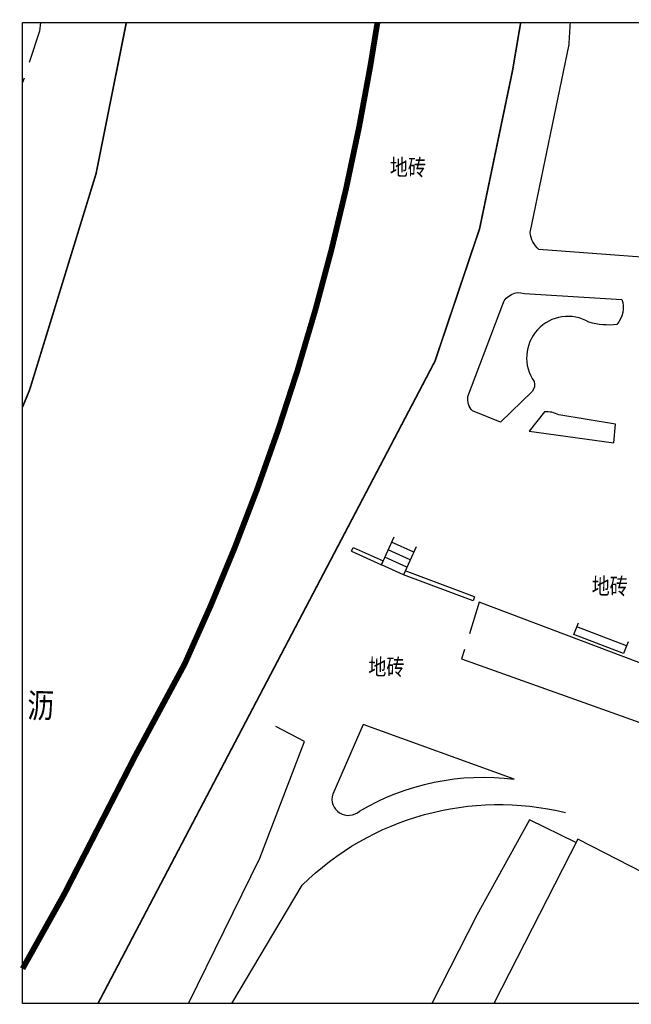
# Model space of a CAD drawing. Units: millimetres. Extents: x 498519267 to 498898012, y 3067892097 to 3068154530.
# Drawn here: x 498519267 to 498556310, y 3068094878 to 3068154530 of the extents above; entities that cross this region are included whole.
import ezdxf
from ezdxf.enums import TextEntityAlignment as Align

# ---------------------------------------------------------------- set-up
doc = ezdxf.new("R2010")
doc.units = ezdxf.units.MM
doc.header["$LTSCALE"] = 1000
doc.header["$MEASUREMENT"] = 0
doc.linetypes.add('PHANTOM2', pattern=[31.75, 15.875, -3.175, 3.175, -3.175, 3.175, -3.175])
doc.linetypes.add('X5', pattern=[3, 2, -1])
doc.layers.add('WL-用地红线', color=210, linetype='PHANTOM2')
doc.layers.add('WL-非建筑资料', color=27, linetype='Continuous')
doc.styles.add('HZ', font='rs.shx', dxfattribs={"width": 0.8, "bigfont": 'hztxt.shx'})
doc.linetypes.add('444', pattern='A,4.5,[145,AAA.SHX,S=1,R=0,X=0,Y=1],4.5,-0.5,[146,AAA.SHX,S=1,R=0,X=0,Y=0],-0.5', length=10)

msp = doc.modelspace()

# ---------------------------------------------------------------- linework, layer by layer
msp.add_lwpolyline([(498519442, 3068154355), (498605675, 3068154355), (498605675, 3068094928), (498519442, 3068094928)], close=True)
at = {"layer": 'WL-用地红线', "ltscale": 0.1, "const_width": 100, "flags": 128}
msp.add_lwpolyline([(498549610, 3068154355), (498549119, 3068151457), (498547121, 3068141865), (498544420, 3068133842), (498524008, 3068094928)], dxfattribs=at)
at = {"layer": 'WL-非建筑资料', "linetype": 'X5'}
for p, q in [((498520520, 3068154355), (498520466, 3068153839)), ((498520520, 3068154355), (498520466, 3068153839)), ((498520466, 3068153839), (498519442, 3068150722)), ((498520466, 3068153839), (498519442, 3068150722)), ((498547095, 3068119242), (498546031, 3068115813))]:
    msp.add_line(p, q, dxfattribs=at)
at = {"layer": 'WL-非建筑资料', "linetype": 'Continuous'}
for p, q in [((498541175, 3068121508), (498541939, 3068123198)), ((498539361, 3068122327), (498539464, 3068122555)), ((498539464, 3068122555), (498541278, 3068121736)), ((498542923, 3068121815), (498541587, 3068122419)), ((498543129, 3068122271), (498541793, 3068122875)), ((498543275, 3068122594), (498542512, 3068120904)), ((498539361, 3068122327), (498541175, 3068121508)), ((498542718, 3068121360), (498541381, 3068121963)), ((498541175, 3068121508), (498541278, 3068121736)), ((498542512, 3068120904), (498541175, 3068121508)), ((498546726, 3068119327), (498542512, 3068120903)), ((498546814, 3068119562), (498542615, 3068121132)), ((498546814, 3068119562), (498546726, 3068119327)), ((498552838, 3068117276), (498553108, 3068117982)), ((498556025, 3068116592), (498553016, 3068117743)), ((498555846, 3068116125), (498552838, 3068117276)), ((498556116, 3068116831), (498555846, 3068116125)), ((498553071, 3068104879), (498547991, 3068094928)), ((498557051, 3068102848), (498553071, 3068104879))]:
    msp.add_line(p, q, dxfattribs=at)
at = {"layer": 'WL-非建筑资料'}
for p, q in [((498564285, 3068112743), (498547095, 3068119242)), ((498546031, 3068115813), (498563246, 3068109644))]:
    msp.add_line(p, q, dxfattribs=at)
at = {"layer": 'WL-非建筑资料', "linetype": '444'}
for p, q in [((498550150, 3068106058), (498546945, 3068100274)), ((498552943, 3068104685), (498550150, 3068106058)), ((498546945, 3068100274), (498544234, 3068094928))]:
    msp.add_line(p, q, dxfattribs=at)
at = {"layer": 'WL-非建筑资料', "flags": 128}
for points, const_width in [([(498519442, 3068097037), (498521954, 3068101533), (498526271, 3068109945), (498529259, 3068115498), (498529280, 3068115544), (498530828, 3068119016), (498532284, 3068122528), (498533647, 3068126077), (498534916, 3068129661), (498536090, 3068133277), (498537168, 3068136923), (498538150, 3068140596), (498539035, 3068144294), (498539821, 3068148014), (498540510, 3068151753), (498540894, 3068154123), (498540903, 3068154172), (498540936, 3068154355)], 350), ([(498525725, 3068154355), (498523890, 3068145192), (498519867, 3068132100), (498519442, 3068131069)], 100), ([(498525725, 3068154355), (498523890, 3068145192), (498519867, 3068132100), (498519442, 3068131069)], 100)]:
    msp.add_lwpolyline(points, dxfattribs=dict(at, const_width=const_width))
for points in [[(498559635, 3068154355), (498560952, 3068149260), (498561744, 3068141009, -0.380069), (498560981, 3068139847), (498550718, 3068140614, -0.201761), (498550184, 3068141631), (498552546, 3068153028, -0.000191), (498552623, 3068154355, -0.000191)], [(498550424, 3068132608, -0.259394), (498550308, 3068132005), (498548378, 3068130152), (498546683, 3068130833, -0.231351), (498546417, 3068131698), (498548526, 3068137304, -0.397481), (498549832, 3068137950), (498555735, 3068137586, -0.271496), (498555438, 3068136060, -0.104019), (498553746, 3068136210, 0.804707), (498550424, 3068132608)], [(498555253, 3068128890), (498555344, 3068130022), (498551918, 3068130588, 0.147854), (498551053, 3068130770), (498550122, 3068129597), (498555253, 3068128890)], [(498532121, 3068094928), (498536378, 3068102100, -0.260106), (498552330, 3068106491), (498552330, 3068106491)]]:
    msp.add_lwpolyline(points, format="xyb", dxfattribs=at)
msp.add_lwpolyline([(498529487, 3068094928), (498533821, 3068103726), (498536511, 3068110808), (498534780, 3068111705)], dxfattribs=at)
msp.add_lwpolyline([(498540065, 3068111831), (498538223, 3068107615, 0.767872), (498539852, 3068106589, -0.1664), (498549221, 3068108519)], format="xyb", close=True, dxfattribs=at)

# ---------------------------------------------------------------- texts
at = {"layer": 'WL-非建筑资料', "style": 'HZ', "width": 0.8}
for s, height, p in [('地砖', 1000, (498542778, 3068145461)), ('地砖', 1000, (498555004, 3068120084)), ('地砖', 1000, (498541475, 3068115188)), ('沥', 1500, (498520543, 3068112786))]:
    msp.add_text(s, height=height, rotation=359.44178, dxfattribs=at).set_placement(p, align=Align.MIDDLE)

doc.saveas('drawing.dxf')
